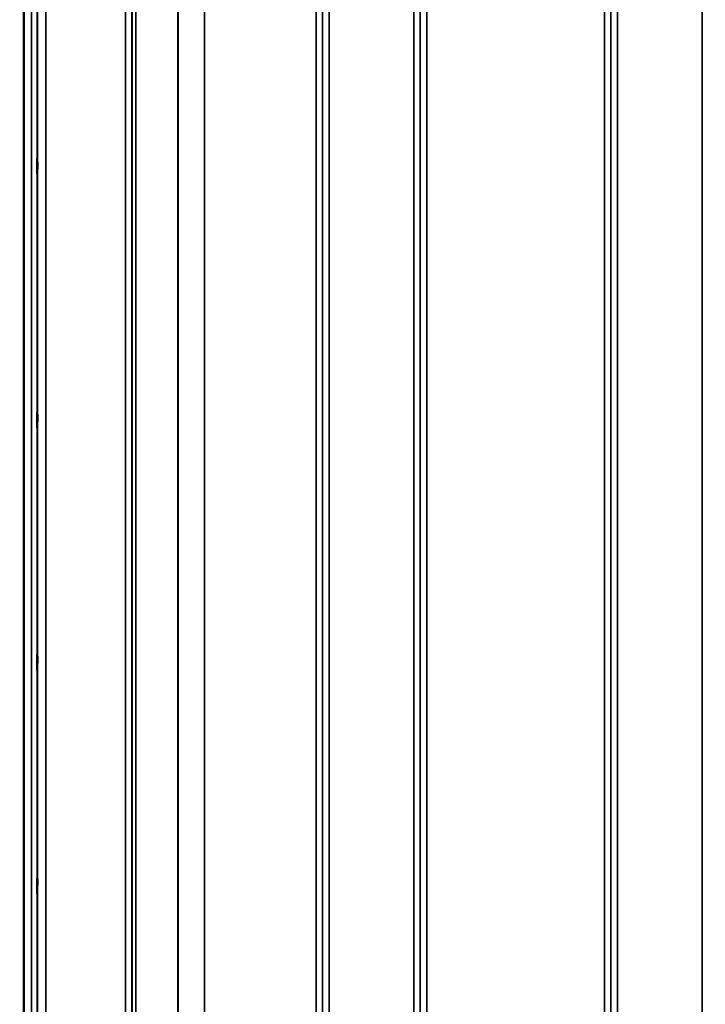
# Model space of a CAD drawing. Units: millimetres. Extents: x 0 to 9900, y 0 to 7000.
# Drawn here: x 4076 to 4447, y 4332 to 4866 of the extents above; entities that cross this region are included whole.
import ezdxf

# ---------------------------------------------------------------- set-up
doc = ezdxf.new("R2010")
doc.units = ezdxf.units.MM
doc.header["$LTSCALE"] = 33.333333
for name, color, linetype, lineweight in [('Dimension (ISO)', 7, 'Continuous', 25), ('Visible (ISO)', 7, 'Continuous', 50), ('Visible Narrow (ISO)', 7, 'Continuous', 35)]:
    doc.layers.add(name, color=color, linetype=linetype, lineweight=lineweight)
doc.styles.add('Note Text (ISO)', font='tahoma.ttf')
doc.dimstyles.new('TRICEL', dxfattribs={"dimscale": 33.333333, "dimtxt": 3.5, "dimasz": 1.2, "dimexe": 3.175, "dimexo": 2, "dimgap": 0.15, "dimtad": 1, "dimdec": 0, "dimlfac": 0.1, "dimrnd": 1e-08, "dimzin": 0, "dimdsep": 46, "dimtxsty": 'Note Text (ISO)', "dimblk": 'Filled-1', "dimcen": 0.09, "dimdle": 10, "dimclrd": 256, "dimclre": 256, "dimclrt": 256, "dimadec": 0, "dimazin": 0, "dimtfac": 0.2, "dimtdec": 0, "dimtmove": 0, "dimatfit": 3, "dimfxl": 1, "dimtolj": 1, "dimtzin": 0, "dimlwd": -1, "dimlwe": -1, "dimarcsym": 0})

# ---------------------------------------------------------------- blocks, each defined once
blk = doc.blocks.new('Filled-1')
at = {"color": 0}
for p, q in [((0, 0), (-1, 0.25)), ((-1, 0.25), (-1, -0.25)), ((-1, 0), (0, 0)), ((-1, -0.25), (0, 0))]:
    blk.add_line(p, q, dxfattribs=at)
at = {"color": 0, "flags": 128}
blk.add_lwpolyline([(-1, -0.25), (0, 0), (-1, 0.25), (-1, -0.25)], dxfattribs=at)
at = {"color": 0}
blk.add_solid([(-1, -0.25), (0, 0), (-1, 0.25), (-1, -0.25)], dxfattribs=at)
blk = doc.blocks.new('*D10')
at = {"layer": 'Defpoints', "color": 0, "transparency": 16777216}
for p in [(772.99, 4856.95), (7383.34, 4856.95), (7383.34, 3775.21)]:
    blk.add_point(p, dxfattribs=at)
at = {"layer": 'Dimension (ISO)', "transparency": 16777216}
for p, q in [((772.99, 4790.28), (772.99, 3669.38)), ((7383.34, 4790.28), (7383.34, 3669.38)), ((812.99, 3775.21), (7343.34, 3775.21))]:
    blk.add_line(p, q, dxfattribs=at)
at = {"layer": 'Dimension (ISO)', "transparency": 16777216, "xscale": 40.0000015894572, "yscale": 40.0000015894572, "zscale": 40.0000015894572, "rotation": 180}
blk.add_blockref('Filled-1', (772.99, 3775.21), dxfattribs=at)
at = {"layer": 'Dimension (ISO)', "transparency": 16777216, "xscale": 40.0000015894572, "yscale": 40.0000015894572, "zscale": 40.0000015894572}
blk.add_blockref('Filled-1', (7383.34, 3775.21), dxfattribs=at)
at = {"layer": 'Dimension (ISO)', "transparency": 16777216, "insert": (3956.6, 3901.5), "char_height": 116.667, "attachment_point": 1, "style": 'Note Text (ISO)'}
blk.add_mtext('\\A1;661', dxfattribs=at)

msp = doc.modelspace()

# ---------------------------------------------------------------- linework, layer by layer
at = {"layer": 'Visible (ISO)'}
for p, q in [((4078.12, 5259.84), (4078.12, 4036.99)), ((4078.21, 5259.84), (4078.21, 4036.99))]:
    msp.add_line(p, q, dxfattribs=at)
for points in [[(4085.43, 4791.24), (4085.44, 4791.28), (4085.44, 4791.22), (4085.45, 4790.88), (4085.46, 4790.6), (4085.46, 4789.91), (4085.47, 4789.46), (4085.47, 4788.46), (4085.47, 4787.9), (4085.47, 4786.85), (4085.47, 4786.27), (4085.47, 4785.19), (4085.46, 4784.69), (4085.46, 4783.87), (4085.45, 4783.51), (4085.44, 4782.98), (4085.44, 4782.82), (4085.43, 4782.72), (4085.42, 4782.78), (4085.41, 4783.12), (4085.41, 4783.4), (4085.4, 4784.08), (4085.4, 4784.53), (4085.4, 4785.54), (4085.4, 4786.1), (4085.4, 4787.17), (4085.4, 4787.75), (4085.4, 4788.83), (4085.4, 4789.34), (4085.41, 4790.15), (4085.41, 4790.52), (4085.42, 4791.04), (4085.43, 4791.2), (4085.43, 4791.24)], [(4085.43, 4653.36), (4085.44, 4653.49), (4085.44, 4653.53), (4085.45, 4653.38), (4085.46, 4653.19), (4085.46, 4652.65), (4085.47, 4652.28), (4085.47, 4651.38), (4085.47, 4650.86), (4085.47, 4649.83), (4085.47, 4649.26), (4085.47, 4648.14), (4085.46, 4647.59), (4085.46, 4646.67), (4085.45, 4646.23), (4085.44, 4645.54), (4085.44, 4645.29), (4085.43, 4645), (4085.42, 4644.96), (4085.41, 4645.1), (4085.41, 4645.29), (4085.4, 4645.83), (4085.4, 4646.2), (4085.4, 4647.1), (4085.4, 4647.63), (4085.4, 4648.66), (4085.4, 4649.24), (4085.4, 4650.37), (4085.4, 4650.92), (4085.41, 4651.84), (4085.41, 4652.28), (4085.42, 4652.97), (4085.43, 4653.22), (4085.43, 4653.36)], [(4085.43, 4521.66), (4085.44, 4521.88), (4085.44, 4522.02), (4085.45, 4522.07), (4085.46, 4521.97), (4085.46, 4521.6), (4085.47, 4521.31), (4085.47, 4520.54), (4085.47, 4520.07), (4085.47, 4519.11), (4085.47, 4518.55), (4085.47, 4517.42), (4085.46, 4516.85), (4085.46, 4515.85), (4085.45, 4515.36), (4085.44, 4514.52), (4085.44, 4514.18), (4085.43, 4513.72), (4085.42, 4513.58), (4085.41, 4513.52), (4085.41, 4513.62), (4085.4, 4513.98), (4085.4, 4514.28), (4085.4, 4515.04), (4085.4, 4515.51), (4085.4, 4516.49), (4085.4, 4517.05), (4085.4, 4518.18), (4085.4, 4518.76), (4085.41, 4519.76), (4085.41, 4520.26), (4085.42, 4521.1), (4085.43, 4521.43), (4085.43, 4521.66)], [(4085.43, 4400.15), (4085.44, 4400.45), (4085.44, 4400.68), (4085.45, 4400.92), (4085.46, 4400.93), (4085.46, 4400.74), (4085.47, 4400.54), (4085.47, 4399.93), (4085.47, 4399.53), (4085.47, 4398.65), (4085.47, 4398.13), (4085.47, 4397.03), (4085.46, 4396.45), (4085.46, 4395.4), (4085.45, 4394.86), (4085.44, 4393.91), (4085.44, 4393.49), (4085.43, 4392.87), (4085.42, 4392.63), (4085.41, 4392.38), (4085.41, 4392.37), (4085.4, 4392.56), (4085.4, 4392.76), (4085.4, 4393.37), (4085.4, 4393.78), (4085.4, 4394.65), (4085.4, 4395.18), (4085.4, 4396.29), (4085.4, 4396.87), (4085.41, 4397.93), (4085.41, 4398.47), (4085.42, 4399.43), (4085.43, 4399.84), (4085.43, 4400.15)]]:
    msp.add_open_spline(points, degree=3, knots=[0, 0, 0, 0, 0.159533, 0.159533, 0.319067, 0.319067, 0.478594, 0.478594, 0.63812, 0.63812, 0.797647, 0.797647, 0.957174, 0.957174, 1.116707, 1.116707, 1.276241, 1.276241, 1.436902, 1.436902, 1.597564, 1.597564, 1.758222, 1.758222, 1.918881, 1.918881, 2.079539, 2.079539, 2.240197, 2.240197, 2.400859, 2.400859, 2.56152, 2.56152, 2.56152, 2.56152], dxfattribs=at)
at = {"layer": 'Visible Narrow (ISO)'}
for p, q in [((4133.22, 4067.04), (4133.22, 5241.16)), ((4136.72, 5239.3), (4136.72, 4070.52)), ((4136.75, 4073.58), (4136.75, 5237.75)), ((4136.95, 4074.71), (4136.95, 5237.19)), ((4240.06, 5237.77), (4240.06, 4073.58)), ((4240.09, 4070.51), (4240.09, 5239.74)), ((4243.59, 5241.58), (4243.59, 4067.04)), ((4289.47, 4067.03), (4289.47, 5242.02)), ((4292.97, 5240.17), (4292.97, 4070.5)), ((4293, 4073.57), (4293, 5238.2)), ((4396.31, 5238.18), (4396.31, 4073.57)), ((4396.34, 4070.51), (4396.34, 5239.74)), ((4399.84, 5241.59), (4399.84, 4067.04)), ((4445.72, 4276.07), (4445.72, 5241.59)), ((4138.84, 5236.55), (4138.84, 4076.05)), ((4161.7, 4076.64), (4161.7, 5218.94)), ((4161.84, 5218.69), (4161.84, 4076.64)), ((4176, 4078.48), (4176, 5203.85)), ((4176.14, 5203.85), (4176.14, 4078.48)), ((4236.56, 4078.48), (4236.56, 5203.85)), ((4296.5, 5203.85), (4296.5, 4078.48)), ((4392.81, 4078.48), (4392.81, 5203.85)), ((4082.31, 4049.38), (4082.31, 5137.53)), ((4085.31, 5136.39), (4085.31, 4052.33)), ((4085.5, 4074.56), (4085.5, 5128.67)), ((4090, 5126.96), (4090, 4078.98))]:
    msp.add_line(p, q, dxfattribs=at)

# ---------------------------------------------------------------- dimensions: what is measured, and where the dimension line sits
at = {"layer": 'Dimension (ISO)'}
dim = msp.add_linear_dim(base=(7383.34, 3775.21), p1=(772.99, 4856.95), p2=(7383.34, 4856.95), angle=180, dimstyle='TRICEL', override={"dimgap": 0.15, "dimdec": 0, "dimlfac": 0.1, "dimtol": 0, "dimlim": 0, "dimtp": 0, "dimtm": 0, "dimtdec": 0, "dimtofl": 0, "dimatfit": 1}, dxfattribs=at)
dim.commit()
dim.dimension.update_dxf_attribs({"geometry": '*D10', "text_midpoint": (4078.17, 3775.21), "dimtype": 160})

doc.saveas('drawing.dxf')
